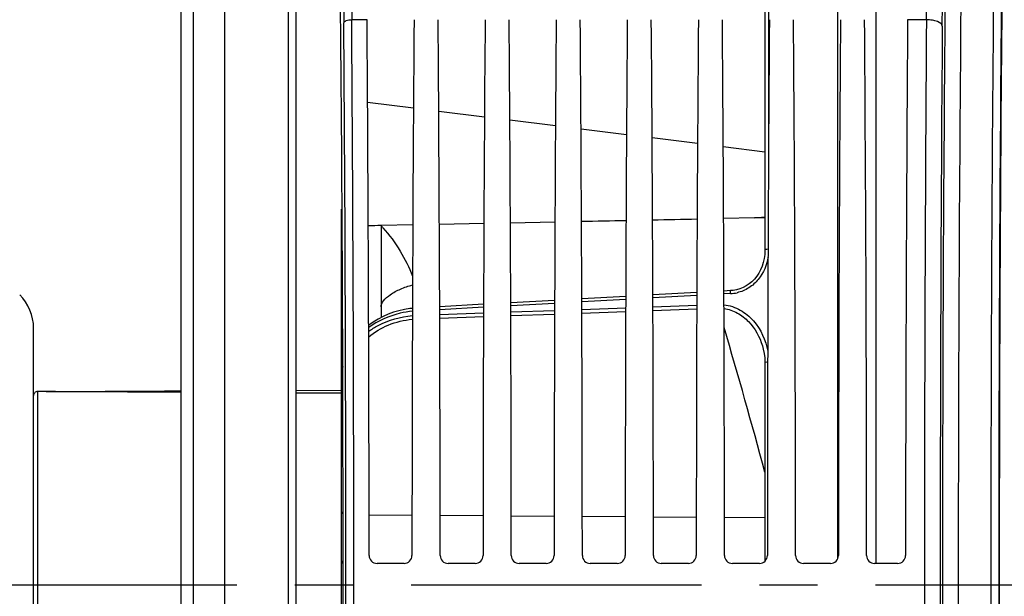
# Model space of a CAD drawing. Units: millimetres. Extents: x 0 to 594, y 0 to 420.
# Drawn here: x 110 to 151, y 278 to 302 of the extents above; entities that cross this region are included whole.
import ezdxf

# ---------------------------------------------------------------- set-up
doc = ezdxf.new("R2010")
doc.units = ezdxf.units.MM
doc.header["$LTSCALE"] = 32.67
doc.linetypes.add('CENTER', pattern=[0.6, 0.375, -0.075, 0.075, -0.075])
doc.layers.get('0').update_dxf_attribs({"linetype": 'CONTINUOUS'})
doc.layers.add('7_ALL_FEATURES', color=7, linetype='CONTINUOUS')
doc.layers.add('AXE_ASM_REF', color=7, linetype='CONTINUOUS')
doc.styles.get("Standard").update_dxf_attribs({"font": 'txt', "width": 0.85})
doc.styles.add('TEXTSTYLE_5', font='gdt', dxfattribs={"width": 0.85})
doc.dimstyles.new('DIMSTYLE_2', dxfattribs={"dimtxt": 3.5, "dimasz": 3.5, "dimexe": 1.5, "dimexo": 1, "dimgap": 0.875, "dimtad": 1, "dimdec": 4, "dimlfac": 3, "dimtxsty": 'STANDARD', "dimblk": '_FILLED', "dimblk1": '_FILLED', "dimblk2": '_FILLED', "dimcen": 0.09, "dimclrt": 5, "dimadec": 0, "dimazin": 0, "dimtp": 0.5, "dimtm": 0.5, "dimtfac": 1, "dimtdec": 4, "dimtofl": 0, "dimtmove": 0, "dimatfit": 3, "dimldrblk": '_FILLED', "dimfxl": 1, "dimtolj": 1, "dimarcsym": 0})
doc.dimstyles.new('DIMSTYLE_5', dxfattribs={"dimtxt": 3.5, "dimasz": 3.5, "dimexe": 1.5, "dimexo": 1, "dimgap": 0.875, "dimtad": 1, "dimdec": 0, "dimlfac": 3, "dimtxsty": 'STANDARD', "dimblk": '_FILLED', "dimblk1": '_FILLED', "dimblk2": '_FILLED', "dimcen": 0.09, "dimclrt": 5, "dimadec": 0, "dimazin": 0, "dimtfac": 1, "dimtdec": 0, "dimtofl": 0, "dimtmove": 0, "dimatfit": 3, "dimldrblk": '_FILLED', "dimfxl": 1, "dimtolj": 1, "dimarcsym": 0})
doc.dimstyles.new('DIMSTYLE_6', dxfattribs={"dimtxt": 3.5, "dimasz": 3.5, "dimexe": 1.5, "dimexo": 1, "dimgap": 0.875, "dimtad": 1, "dimdec": 4, "dimlfac": 3, "dimtxsty": 'STANDARD', "dimblk": '_FILLED', "dimblk1": '_FILLED', "dimblk2": '_FILLED', "dimcen": 0.09, "dimclrt": 5, "dimadec": 0, "dimazin": 0, "dimtp": 0.0001, "dimtm": 0.0001, "dimtfac": 1, "dimtdec": 4, "dimtofl": 0, "dimtmove": 0, "dimatfit": 3, "dimldrblk": '_FILLED', "dimfxl": 1, "dimtolj": 1, "dimarcsym": 0})

# ---------------------------------------------------------------- blocks, each defined once
blk = doc.blocks.new('_FILLED')
at = {"color": 0, "linetype": 'BYBLOCK'}
blk.add_solid([(0, 0), (-1, 0.214), (-1, -0.214)], dxfattribs=at)
blk = doc.blocks.new('*D1')
at = {"color": 2, "linetype": 'CONTINUOUS'}
for p, q in [((118.4, 347.44), (118.4, 364.141)), ((162.197, 282.625), (162.197, 364.141)), ((118.4, 362.641), (140.299, 362.641)), ((162.197, 362.641), (140.299, 362.641))]:
    blk.add_line(p, q, dxfattribs=at)
at = {"color": 2, "linetype": 'CONTINUOUS', "xscale": 3.5, "yscale": 3.5, "zscale": 3.5, "rotation": 180}
blk.add_blockref('_FILLED', (118.4, 362.641), dxfattribs=at)
at = {"color": 2, "linetype": 'CONTINUOUS', "xscale": 3.5, "yscale": 3.5, "zscale": 3.5}
blk.add_blockref('_FILLED', (162.197, 362.641), dxfattribs=at)
at = {"color": 5, "linetype": 'CONTINUOUS', "insert": (141.351, 367.016), "char_height": 3.5, "width": 8.925, "attachment_point": 2, "line_spacing_factor": 0.9}
blk.add_mtext(' Xg', dxfattribs=at)
blk = doc.blocks.new('*D4')
at = {"color": 2, "linetype": 'CONTINUOUS'}
for p, q in [((117.4, 346.44), (45.826, 346.44)), ((47.326, 346.44), (47.326, 278.512)), ((47.326, 210.584), (47.326, 278.512)), ((117.4, 210.584), (45.826, 210.584))]:
    blk.add_line(p, q, dxfattribs=at)
at = {"color": 2, "linetype": 'CONTINUOUS', "xscale": 3.5, "yscale": 3.5, "zscale": 3.5}
for p, rotation in [((47.326, 346.44), 90), ((47.326, 210.584), 270)]:
    blk.add_blockref('_FILLED', p, dxfattribs=dict(at, rotation=rotation))
at = {"color": 5, "linetype": 'CONTINUOUS', "insert": (42.951, 278.907), "char_height": 3.5, "width": 13.59167, "attachment_point": 2, "rotation": 90, "line_spacing_factor": 0.9, "style": 'TEXTSTYLE_5'}
blk.add_mtext('{\\Fgdt;n}\\Ftxt;408', dxfattribs=at)
blk = doc.blocks.new('*D7')
at = {"color": 2, "linetype": 'CONTINUOUS'}
for p, q in [((118.4, 347.44), (118.4, 396.911)), ((270.733, 287.059), (270.733, 396.911)), ((118.4, 395.411), (194.567, 395.411)), ((270.733, 395.411), (194.567, 395.411))]:
    blk.add_line(p, q, dxfattribs=at)
at = {"color": 2, "linetype": 'CONTINUOUS', "xscale": 3.5, "yscale": 3.5, "zscale": 3.5, "rotation": 180}
blk.add_blockref('_FILLED', (118.4, 395.411), dxfattribs=at)
at = {"color": 2, "linetype": 'CONTINUOUS', "xscale": 3.5, "yscale": 3.5, "zscale": 3.5}
blk.add_blockref('_FILLED', (270.733, 395.411), dxfattribs=at)
at = {"color": 5, "linetype": 'CONTINUOUS', "insert": (194.567, 399.786), "char_height": 3.5, "width": 8.925, "attachment_point": 2, "line_spacing_factor": 0.9}
blk.add_mtext('457', dxfattribs=at)

msp = doc.modelspace()

# ---------------------------------------------------------------- linework, layer by layer
at = {"color": 7, "linetype": 'CONTINUOUS'}
for p, q in [((118.40004, 210.583854), (118.40004, 346.444691)), ((117.066707, 338.801646), (117.066707, 218.311219)), ((116.566707, 218.600477), (116.566707, 338.511562)), ((121.40004, 317.124858), (121.40004, 240.147748)), ((141.200337, 310.22788), (141.200337, 292.760026)), ((145.90004, 279.552886), (145.90004, 310.208765)), ((123.333374, 259.384376), (123.333374, 294.501734)), ((126.339028, 293.833304), (125.00004, 293.808079)), ((129.339295, 293.890517), (127.460954, 293.854574)), ((132.339568, 293.949039), (130.460684, 293.912211)), ((140.762224, 294.127546), (139.459818, 294.097652)), ((141.200337, 294.137826), (140.762224, 294.127546)), ((125.00004, 293.80116), (125.00004, 289.925705)), ((138.327, 290.980713), (136.473463, 290.878736)), ((139.753759, 291.059132), (139.472845, 291.043693)), ((132.325759, 290.650146), (130.474705, 290.547934)), ((135.32638, 290.815579), (133.474083, 290.713485)), ((126.324547, 290.31284), (126.220604, 290.302862)), ((129.325139, 290.484409), (127.475294, 290.382077)), ((141.096402, 288.728823), (141.097068, 288.726564)), ((141.200242, 288.032184), (141.200337, 279.644932)), ((125.971285, 279.552886), (124.828795, 279.552886)), ((128.971285, 279.552886), (127.828795, 279.552886)), ((131.971285, 279.552886), (130.828795, 279.552886)), ((134.971285, 279.552886), (133.828795, 279.552886)), ((137.971285, 279.552886), (136.828795, 279.552886)), ((140.971285, 279.552886), (139.828795, 279.552886)), ((143.971285, 279.552886), (142.828795, 279.552886)), ((146.804619, 279.552886), (145.828795, 279.552886))]:
    msp.add_line(p, q, dxfattribs=at)
at = {"color": 9, "linetype": 'CONTINUOUS'}
for p, q in [((121.072524, 317.314259), (121.072524, 239.958179)), ((144.28042, 279.763301), (144.280419, 310.133488)), ((141.358281, 309.983225), (141.358281, 297.470683)), ((124.40758, 302.489257), (123.761832, 302.489121)), ((148.02024, 302.489121), (147.225834, 302.489257)), ((124.4323, 299.008785), (126.366235, 298.767976)), ((127.434678, 298.634936), (129.3639, 298.394713)), ((130.437017, 298.261091), (132.361564, 298.02145)), ((133.439328, 297.887249), (135.359334, 297.648174)), ((136.441546, 297.513419), (138.35712, 297.274896)), ((139.443764, 297.139589), (141.200337, 296.920864)), ((140.762224, 294.127546), (141.200337, 294.167197)), ((139.754179, 290.933741), (139.473315, 290.91827)), ((132.325285, 290.52365), (130.475159, 290.421229)), ((135.325907, 290.689513), (133.474557, 290.587213)), ((138.326528, 290.855074), (136.473935, 290.752892)), ((129.324701, 290.357482), (127.475732, 290.254934)), ((127.476435, 290.051459), (129.323876, 290.118296)), ((130.476061, 290.159961), (132.32425, 290.226765)), ((133.475687, 290.268365), (135.324624, 290.335135)), ((133.476213, 290.115915), (135.324097, 290.182499)), ((136.475313, 290.376671), (138.324998, 290.443408)), ((136.47584, 290.223982), (138.32447, 290.290535)), ((127.476959, 289.899492), (129.323351, 289.966142)), ((130.476586, 290.007752), (132.323724, 290.074369)), ((124.494705, 281.606938), (126.305366, 281.59417)), ((127.494722, 281.585783), (129.305349, 281.573015)), ((130.494739, 281.564628), (132.305332, 281.551861)), ((133.494756, 281.543474), (135.305314, 281.530706)), ((136.494773, 281.522319), (138.305297, 281.509552)), ((139.49479, 281.501164), (141.200337, 281.489137))]:
    msp.add_line(p, q, dxfattribs=at)
at = {"color": 7, "linetype": 'CONTINUOUS'}
for points in [[(141.200319, 292.760054), (141.19264, 292.584475), (141.169548, 292.410887), (141.132067, 292.244614), (141.081164, 292.086485), (141.017345, 291.936431), (140.941458, 291.795562), (140.854523, 291.665097), (140.75688, 291.54525), (140.649612, 291.437086), (140.533938, 291.341606), (140.410373, 291.259104), (140.280328, 291.190257), (140.145303, 291.135678), (140.006147, 291.095374), (139.86414, 291.069394), (139.753752, 291.059167)], [(126.220604, 290.302862), (125.98631, 290.265674), (125.754787, 290.213808), (125.526949, 290.147351), (125.30266, 290.065897), (125.083698, 289.969508), (124.871619, 289.858465), (124.666633, 289.732253), (124.478005, 289.596453)], [(141.096433, 288.72888), (141.132485, 288.592898), (141.168763, 288.408823), (141.191504, 288.2215), (141.200242, 288.032184)], [(123.38394, 287.859572), (123.359133, 287.727287), (123.336076, 287.476797), (123.333385, 287.356878)]]:
    msp.add_lwpolyline(points, dxfattribs=at)
at = {"color": 9, "linetype": 'CONTINUOUS'}
for centre, radius, start, end in [((399.128816, 304.460458), 275.708317, 179.98717188, 180.43780997), ((366.054778, 304.464247), 242.300996, 179.98625477, 180.46705385), ((-90.534828, 304.508443), 238.563615, 359.51501388, 0.003346), ((-157.794614, 304.506852), 306.489966, 359.5721514, 0.00286674), ((2966.923354, 278.636219), 2818.227597, 179.481256053, 180.518743947), ((2896.471822, 278.636219), 2747.1095, 179.474584056, 180.52541594), ((2951.192991, 278.636218), 2800.456758, 179.484592376, 180.515405394), ((2915.624058, 278.636219), 2764.554543, 179.481257455, 180.518742545), ((-3074.100387, 278.636219), 3197.616896, 359.575019235, 0.424980765), ((-3110.412859, 278.636219), 3234.262651, 359.577436016, 0.422564016), ((3400.782626, 278.636219), 3252.849843, 179.57985062, 180.420149348), ((3327.944141, 278.636219), 3179.344793, 179.575019234, 180.424980766), ((119.87998, 289.086394), 6.960379, 41.6670218, 42.7029549), ((139.665689, 292.543921), 1.61261, 273.1456288, 282.9542533), ((-114.284034, 214.572401), 264.59452, 15.07854653, 16.45115306), ((125.778722, 287.356392), 2.445361, 173.5927574, 175.6722799), ((125.881432, 287.168533), 2.548049, 169.3726983, 174.6557509), ((125.775086, 287.356696), 2.441712, 175.6729548, 179.9972237), ((125.888433, 287.168099), 2.555059, 174.6606881, 179.9996579)]:
    msp.add_arc(centre, radius, start, end, dxfattribs=at)
at = {"color": 7, "linetype": 'CONTINUOUS'}
for centre, radius, start, end in [((126.656332, 192.865125), 100.953437, 90.94006484, 91.24592695), ((124.829089, 279.886164), 0.333279, 179.9518276, 269.9494794), ((125.970992, 279.886164), 0.333279, 270.0505206, 0.0481724), ((127.829089, 279.886164), 0.333279, 179.9518276, 269.9494794), ((128.970992, 279.886164), 0.333279, 270.0505206, 0.0481724), ((130.829089, 279.886164), 0.333279, 179.9518276, 269.9494794), ((131.970992, 279.886164), 0.333279, 270.0505206, 0.0481724), ((133.829089, 279.886164), 0.333279, 179.9518276, 269.9494794), ((134.970992, 279.886164), 0.333279, 270.0505206, 0.0481724), ((136.829089, 279.886164), 0.333279, 179.9518276, 269.9494794), ((137.970992, 279.886164), 0.333279, 270.0505206, 0.0481724), ((139.829089, 279.886164), 0.333279, 179.9518276, 269.9494794), ((140.970992, 279.886164), 0.333279, 270.0505206, 0.0481724), ((142.829089, 279.886164), 0.333279, 179.9518276, 269.9494794), ((143.970992, 279.886164), 0.333279, 270.0505206, 0.0481724), ((145.829089, 279.886164), 0.333279, 179.9518276, 269.9494794), ((146.804325, 279.886164), 0.333279, 270.0505206, 0.0481724)]:
    msp.add_arc(centre, radius, start, end, dxfattribs=at)
for centre, major_axis, start_param, end_param in [((122.498195, 278.636219), (0, 51.583333), 4.172778298, 5.231855702), ((151.968552, 278.636219), (0, 50.166667), 1.042862889, 2.098729764), ((123.472013, 278.636219), (0, 58.666667), -1.549484055, -1.152082328), ((127.328068, 278.636219), (0, 58.666667), 1.152082328, 1.549484055), ((126.472013, 278.636219), (0, 58.666667), -1.549484055, -1.152082328), ((130.328068, 278.636219), (0, 58.666667), 1.152082328, 1.549484055), ((129.472013, 278.636219), (0, 58.666667), -1.549484055, -1.152082328), ((133.328068, 278.636219), (0, 58.666667), 1.152082328, 1.549484055), ((132.472013, 278.636219), (0, 58.666667), -1.549484055, -1.152082328), ((136.328068, 278.636219), (0, 58.666667), 1.152082328, 1.549484055), ((135.472013, 278.636219), (0, 58.666667), -1.549484055, -1.152082328), ((139.328068, 278.636219), (0, 58.666667), 1.152082328, 1.549484055), ((138.472013, 278.636219), (0, 58.666667), -1.549484055, -1.152082328), ((142.328068, 278.636219), (0, 58.666667), 1.152082328, 1.549484055), ((141.472013, 278.636219), (0, 58.666667), -1.549484055, -1.152082328), ((145.328068, 278.636219), (0, 58.666667), 1.152082328, 1.549484055), ((144.472013, 278.636219), (0, 58.666667), -1.549484055, -1.152082328), ((148.161401, 278.636219), (0, 58.666667), 1.152082328, 1.549484055)]:
    msp.add_ellipse(centre, major_axis=major_axis, ratio=0.017455065, start_param=start_param, end_param=end_param, dxfattribs=at)
at = {"color": 9, "linetype": 'CONTINUOUS'}
for points, knots in [([(123.42855, 302.353729), (123.430342, 302.399561), (123.567374, 302.479693), (123.682737, 302.48875), (123.761831, 302.489262)], [0, 0, 0, 0, 0.367047173, 1, 1, 1, 1]), ([(148.686806, 302.2182), (148.683212, 302.309865), (148.497096, 302.419131), (148.267151, 302.474049), (148.104774, 302.488709), (148.020241, 302.489257)], [0, 0, 0, 0, 0.366098009, 0.66264218, 1, 1, 1, 1]), ([(125.079529, 293.713657), (125.350409, 293.409263), (125.829453, 292.760974), (126.181432, 292.03791), (126.329991, 291.67402)], [0, 0, 0, 0, 0.509009357, 1, 1, 1, 1]), ([(141.334278, 292.806348), (141.301814, 292.804466), (141.260434, 292.800543), (141.200595, 292.776085), (141.200464, 292.760053)], [0, 0, 0, 0, 0.669796364, 1, 1, 1, 1]), ([(141.335096, 292.490169), (141.284395, 292.146922), (141.070558, 291.630568), (140.538905, 291.154332), (140.201855, 291.012559), (140.027192, 290.972353)], [0, 0, 0, 0, 0.492776382, 0.745452343, 1, 1, 1, 1]), ([(125.00004, 290.378923), (125.00004, 290.468471), (125.110566, 290.677999), (125.406654, 290.920581), (125.826719, 291.145418), (126.153668, 291.25604), (126.32819, 291.300957)], [0, 0, 0, 0, 0.159183693, 0.388965247, 0.679655428, 1, 1, 1, 1]), ([(139.754179, 290.933741), (139.753437, 290.950361), (139.752893, 290.979531), (139.750041, 291.021337), (139.754066, 291.040794), (139.750683, 291.058871), (139.753755, 291.059113)], [0, 0, 0, 0, 0.397461862, 0.718917136, 0.926376165, 1, 1, 1, 1]), ([(126.323967, 290.187739), (126.150239, 290.171033), (125.496901, 290.065627), (124.868821, 289.788533), (124.477586, 289.498697)], [0, 0, 0, 0, 0.263867408, 1, 1, 1, 1]), ([(139.475113, 290.466139), (139.714381, 290.438586), (140.18294, 290.27716), (140.924211, 289.660044), (141.238156, 288.969693), (141.318474, 288.504961)], [0, 0, 0, 0, 0.253157131, 0.504278152, 1, 1, 1, 1]), ([(139.475756, 290.309163), (139.67302, 290.281272), (140.058042, 290.144967), (140.685391, 289.649993), (140.985332, 289.105686), (141.096397, 288.728893)], [0, 0, 0, 0, 0.25207157, 0.502981816, 1, 1, 1, 1]), ([(124.477832, 289.110314), (124.724253, 289.317625), (125.311065, 289.667044), (125.975388, 289.823408), (126.322918, 289.853369)], [0, 0, 0, 0, 0.48003083, 1, 1, 1, 1]), ([(124.478184, 289.338168), (124.603497, 289.430614), (125.161966, 289.782719), (125.821782, 289.966598), (126.323349, 290.006194)], [0, 0, 0, 0, 0.236355455, 1, 1, 1, 1]), ([(141.31716, 288.041465), (141.288786, 288.039778), (141.257209, 288.035124), (141.200579, 288.023939), (141.200464, 288.011554)], [0, 0, 0, 0, 0.696517669, 1, 1, 1, 1]), ([(123.333374, 287.168114), (123.333374, 287.144163), (123.351499, 287.110569), (123.378068, 287.09063), (123.386024, 287.085565)], [0, 0, 0, 0, 0.717481118, 1, 1, 1, 1]), ([(123.333374, 281.726975), (123.333374, 281.700357), (123.356114, 281.663182), (123.387325, 281.643206), (123.396761, 281.638152)], [0, 0, 0, 0, 0.713193362, 1, 1, 1, 1])]:
    msp.add_open_spline(points, degree=3, knots=knots, dxfattribs=at)
at = {"color": 7, "linetype": 'CONTINUOUS'}
for points in [[(123.358167, 293.841066), (123.342864, 293.861207), (123.333374, 293.887492), (123.333374, 293.912787)], [(135.33985, 294.009472), (134.713373, 293.996593), (134.086892, 293.983898), (133.460408, 293.971347)], [(138.340146, 294.072876), (137.713477, 294.059212), (137.086802, 294.045852), (136.460121, 294.032719)]]:
    msp.add_open_spline(points, degree=3, dxfattribs=at)
at = {"color": 9, "linetype": 'CONTINUOUS'}
msp.add_open_spline([(123.333374, 279.664467), (123.333374, 279.61986), (123.36128, 279.572573), (123.398044, 279.547309)], degree=3, dxfattribs=at)
at = {"layer": '7_ALL_FEATURES', "color": 7, "linetype": 'CONTINUOUS'}
for p, q in [((110.333374, 267.798296), (110.333374, 289.474142)), ((121.40004, 286.852211), (123.333374, 286.860604)), ((123.333374, 286.728779), (121.40004, 286.740822))]:
    msp.add_line(p, q, dxfattribs=at)
at = {"layer": '7_ALL_FEATURES', "color": 9, "linetype": 'CONTINUOUS'}
msp.add_line((110.50004, 286.80301), (110.50004, 270.302886), dxfattribs=at)
at = {"layer": '7_ALL_FEATURES', "color": 7, "linetype": 'CONTINUOUS'}
msp.add_arc((108.333374, 289.474458), 2, 359.9999994, 44.9999994, dxfattribs=at)
msp.add_open_spline([(110.50004, 286.80301), (110.457195, 286.803235), (110.36769, 286.76628), (110.333374, 286.676652), (110.333374, 286.633713)], degree=3, knots=[0, 0, 0, 0, 0.499452371, 1, 1, 1, 1], dxfattribs=at)
for points in [[(116.566707, 286.769598), (114.544488, 286.781238), (112.522265, 286.792376), (110.50004, 286.80301)], [(110.867708, 286.801071), (112.767372, 286.811119), (114.667038, 286.820722), (116.566707, 286.829878)]]:
    msp.add_open_spline(points, degree=3, dxfattribs=at)
at = {"layer": 'AXE_ASM_REF', "color": 2, "linetype": 'CENTER'}
msp.add_line((275.733374, 278.636219), (92.733374, 278.636219), dxfattribs=at)

# ---------------------------------------------------------------- dimensions: what is measured, and where the dimension line sits
at = {"color": 2, "linetype": 'CONTINUOUS'}
dim = msp.add_linear_dim(base=(270.733374, 395.410636), p1=(118.40004, 346.440172), p2=(270.733374, 286.0592), dimstyle='DIMSTYLE_6', dxfattribs=at)
dim.commit()
dim.dimension.update_dxf_attribs({"geometry": '*D7', "text_midpoint": (194.566705, 395.410636), "dimtype": 160})
dim = msp.add_linear_dim(base=(162.197256, 362.641159), p1=(118.40004, 346.440172), p2=(162.197256, 281.625019), text=' Xg', dimstyle='DIMSTYLE_2', dxfattribs=at)
dim.commit()
dim.dimension.update_dxf_attribs({"geometry": '*D1', "text_midpoint": (142.838759, 362.641159), "dimtype": 160})
dim = msp.add_linear_dim(base=(47.326385, 346.440172), p1=(118.40004, 210.583854), p2=(118.40004, 346.440172), angle=90, text='%%c<>', dimstyle='DIMSTYLE_5', dxfattribs=at)
dim.commit()
dim.dimension.update_dxf_attribs({"geometry": '*D4', "text_midpoint": (47.326385, 278.906751), "dimtype": 160})

doc.saveas('drawing.dxf')
